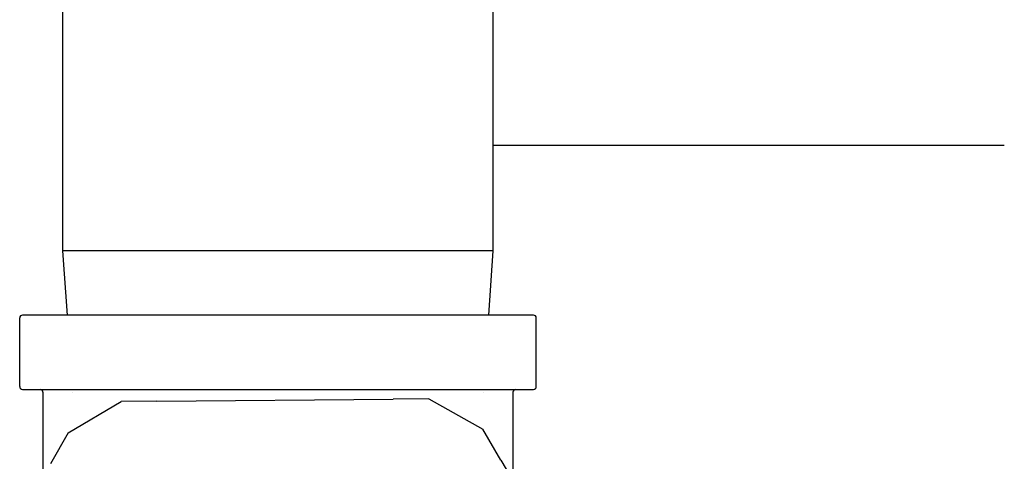
# Model space of a CAD drawing. Units: millimetres. Extents: x -2523 to 7312, y -1716 to 3396.
# Drawn here: x -953 to -815, y 2139 to 2201 of the extents above; entities that cross this region are included whole.
import ezdxf

# ---------------------------------------------------------------- set-up
doc = ezdxf.new("R2010")
doc.units = ezdxf.units.MM
doc.header["$LTSCALE"] = 100
doc.layers.add('0-50', color=7, linetype='Continuous')

msp = doc.modelspace()

# ---------------------------------------------------------------- linework, layer by layer
at = {"layer": '0-50'}
for p, q in [((-947.22, 2168.42), (-947.22, 2239.16)), ((-886.92, 2168.42), (-886.92, 2239.16)), ((-886.92, 2183.27), (-815.3, 2183.27)), ((-886.92, 2168.42), (-947.22, 2168.42)), ((-946.59, 2159.42), (-947.22, 2168.42)), ((-887.55, 2159.42), (-886.92, 2168.42)), ((-881.28, 2159.42), (-952.87, 2159.42)), ((-953.27, 2149.41), (-953.27, 2159.03)), ((-880.88, 2149.41), (-880.88, 2159.03)), ((-952.87, 2149.01), (-881.28, 2149.01)), ((-950, 2136.72), (-950, 2148.61)), ((-945.84, 2148.61), (-945.84, 2148.61)), ((-888.31, 2148.61), (-888.31, 2148.61)), ((-884.14, 2136.24), (-884.14, 2148.61)), ((-946.49, 2142.93), (-939.03, 2147.32)), ((-934.03, 2147.36), (-939.03, 2147.32)), ((-934.03, 2147.36), (-900.92, 2147.65)), ((-895.92, 2147.7), (-900.92, 2147.65)), ((-895.92, 2147.7), (-888.38, 2143.43)), ((-946.49, 2142.93), (-948.96, 2138.57)), ((-885.84, 2139.12), (-888.38, 2143.43)), ((-885.84, 2139.12), (-869.03, 2110.59))]:
    msp.add_line(p, q, dxfattribs=at)
for centre, start, end in [((-952.87, 2159.03), 90, 180), ((-881.28, 2159.03), 0, 90), ((-952.87, 2149.41), 180, 270), ((-950.4, 2148.61), 0, 90), ((-950.4, 2148.61), 0, 90), ((-883.75, 2148.61), 90, 180), ((-883.75, 2148.61), 90, 180), ((-881.28, 2149.41), 270, 0)]:
    msp.add_arc(centre, 0.397, start, end, dxfattribs=at)

doc.saveas('drawing.dxf')
